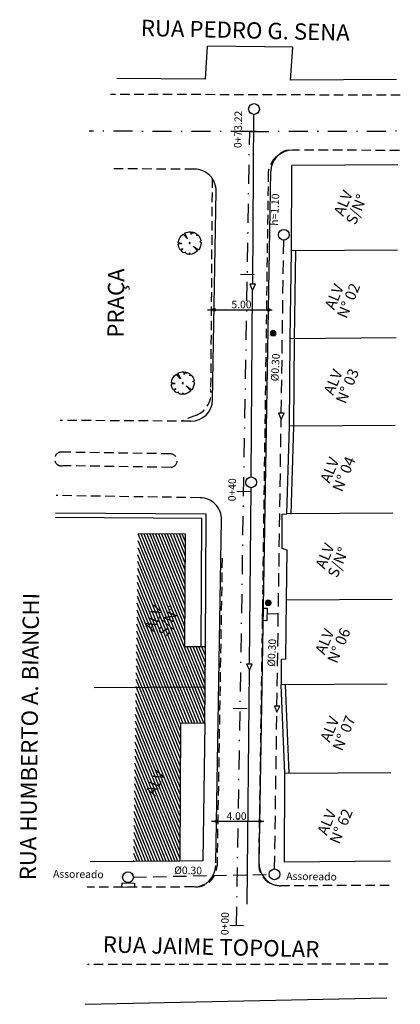
# Model space of a CAD drawing. Extents: x 180577 to 181026, y 1681684 to 1681884.
# Drawn here: x 180577 to 180613, y 1681793 to 1681884 of the extents above; entities that cross this region are included whole.
import ezdxf
from ezdxf.enums import TextEntityAlignment as Align

# ---------------------------------------------------------------- set-up
doc = ezdxf.new("R2010")
doc.units = 0
doc.header["$LTSCALE"] = 7
doc.header["$MEASUREMENT"] = 0
for name, pattern in [('DASHDOT2', [0.5, 0.25, -0.125, 0, -0.125]), ('DIVIDE', [1.25, 0.5, -0.25, 0, -0.25, 0, -0.25]), ('HIDDEN', [0.375, 0.25, -0.125]), ('HIDDEN2', [0.1875, 0.125, -0.0625])]:
    doc.linetypes.add(name, pattern=pattern)
doc.layers.get('0').update_dxf_attribs({"linetype": 'CONTINUOUS'})
for name, color, linetype in [('EIXO', 7, 'DASHDOT2'), ('ESPEC', 2, 'CONTINUOUS'), ('HACHURA', 13, 'CONTINUOUS'), ('LEVANTAMENTO', 5, 'CONTINUOUS'), ('MF-EXIST', 9, 'HIDDEN2'), ('MF-PROJ', 9, 'CONTINUOUS'), ('MFEXIST', 9, 'HIDDEN2'), ('POSTE', 7, 'CONTINUOUS'), ('PREDIAL', 10, 'CONTINUOUS'), ('REDE-CLOACAL2', 20, 'PERSIO_E'), ('REDE2', 4, 'HIDDEN'), ('REDEEXIST', 4, 'HIDDEN'), ('STALBL', 7, 'CONTINUOUS')]:
    doc.layers.add(name, color=color, linetype=linetype)
doc.linetypes.add('PERSIO_E', pattern='A,0.5,-0.2,["E",STANDARD,S=0.1,R=0,X=-0.1,Y=-0.05],-0.2', length=0.9)
doc.linetypes.add('TRACKS', pattern='A,0.15,[130,ltypeshp.shx,S=0.25,R=0,X=0,Y=0],0.15', length=0.3)
pattern_1 = [(112.182611006694, (181131.4776511844, 1680536.112593999), (-0.2314963037569377, -0.09438994303884084), [])]

# ---------------------------------------------------------------- blocks, each defined once
blk = doc.blocks.new('-ARV')
at = {"color": 3}
for p, q in [((0.1722620167216591, 0.9850511649632845), (0.09774850831188431, 0.3914721744983585)), ((0.09774850831188431, 0.3914721744983585), (0.3050215932553169, 0.9523454350441716)), ((-0.758084501144451, 0.06108076481601232), (-0.9999244521546937, 0.01229186655071501)), ((-0.9949121407356265, 0.1007463757025304), (-0.758084501144451, 0.06108076481601232)), ((-0.745705869087502, 0.440379500172261), (-0.9041300035202915, 0.427257459541956)), ((-0.7669988673810724, 0.6416484531559938), (-0.745705869087502, 0.440379500172261)), ((-0.4646255515178486, 0.7218635841807046), (-0.6275337022865526, 0.7785893991676627)), ((-0.5430994911456435, 0.8396683528146225), (-0.4646255515178486, 0.7218635841807046)), ((0.840998383098412, 0.5410376323583634), (0.7824149158770783, 0.416032621889717)), ((0.7824149158770783, 0.416032621889717), (0.9106385098094147, 0.4132039501907898)), ((-0.8506131395704357, -0.525792056604985), (-0.5623740598298377, -0.3671252962141385)), ((-0.5623740598298377, -0.3671252962141385), (-0.7937841262899972, -0.6081996060900468)), ((0.04887425415599456, -0.4160326218863653), (0, -0.9999999999986333)), ((0.1271188913285575, -0.9918874873010239), (0.04887425415599456, -0.4160326218863653)), ((0.6944131582047715, -0.7195765183161786), (0.5378302204064704, -0.5627545989080727)), ((0.5378302204064704, -0.5627545989080727), (0.6349096105558876, -0.7725864265065738)), ((0.8299406546404584, -0.5578516915577485), (0.6968316149314031, -0.5381941515167139)), ((0.6968316149314031, -0.5381941515167139), (0.755440737418779, -0.655216981042668)), ((0.9870265824067039, -0.1605569233078801), (0.867998216822754, -0.1712824244097138)), ((0.867998216822754, -0.1712824244097138), (0.9600513009120539, -0.2798240511746866))]:
    blk.add_line(p, q, dxfattribs=at)
for start, end in [(80.08063639284939, 122.894884948135), (32.75430294601736, 72.24053698719445), (179.2957101884533, 211.7215794322034), (154.706362876491, 174.2178482827578), (128.8683970512973, 140.0851493874474), (350.7607764906692, 24.40626149172502), (217.45943630427, 269.9999999999968), (277.3031355978476, 309.4132807734813), (313.9804719330337, 319.0638953459335), (326.0926422830585, 343.7502961829128)]:
    blk.add_arc((0, 0), 1, start, end, dxfattribs=at)
blk = doc.blocks.new('ARV')
at = {"layer": 'POSTE', "color": 3, "linetype": 'DIVIDE'}
blk.add_circle((0, 0), 0.03009838558731491, dxfattribs=at)
at = {"layer": 'POSTE', "color": 3, "linetype": 'DIVIDE', "xscale": 0.6659999999999999, "yscale": 0.6659999999999999, "zscale": 0.6659999999999999}
blk.add_blockref('-ARV', (0, 0), dxfattribs=at)
blk = doc.blocks.new('ARV1')
at = {"layer": 'MF-EXIST', "xscale": 1.606274968482921, "yscale": -1.534327887802419, "zscale": 1.606274968482921, "rotation": 327.8067353837611}
blk.add_blockref('ARV', (-0.05735901346952232, 0.01104230839882803), dxfattribs=at)
blk = doc.blocks.new('*X17')
at = {"color": 0, "linetype": 'CONTINUOUS'}
for p, q in [((524.8699878451578, 846.5371679643318), (524.4960449166058, 846.9111108928838)), ((524.4960456040706, 846.9108898200086), (524.8723200896485, 847.2871643055865)), ((524.8816342611124, 846.5373160627252), (524.4961930149991, 846.9227573088384)), ((524.4961951872978, 846.9228339175838), (524.8603759920733, 847.2870147223593)), ((524.4962637623015, 846.8993134638916), (524.8838964457655, 847.2869461473556)), ((524.8579667476105, 846.537394547531), (524.496271499805, 846.8990897953365)), ((524.8929386150592, 846.5378062231264), (524.4966831754003, 846.9340616627852)), ((524.496750489565, 846.935183734199), (524.848026175458, 847.2864594200921)), ((524.4968182006445, 846.8880733878867), (524.8951365217704, 847.2863917090126)), ((524.8455314830347, 846.5380352977588), (524.4969122500328, 846.8866545307608)), ((524.9039282126683, 846.5386111398651), (524.4974880921391, 846.9450512603944)), ((524.4976825204305, 846.8771431933249), (524.9060667163322, 847.2855273892266)), ((524.497758050047, 846.947985809029), (524.8352241006281, 847.2854518596101)), ((524.8326335046817, 846.539138761764), (524.4980157140379, 846.8737565524077)), ((524.9146261708943, 846.5397076959871), (524.498584648261, 846.9557492186203)), ((524.4988343269658, 846.866500485512), (524.9167094241451, 847.2843755826913)), ((524.4992759317151, 846.9612982050451), (524.821911704612, 847.283933977942)), ((524.8192120048236, 846.540765747274), (524.499642699548, 846.8603350525497)), ((524.9250522517881, 846.5410761294413), (524.4999530817153, 846.9661752995141)), ((524.5002544418776, 846.856126086076), (524.9270838235811, 847.2829554677795)), ((524.501378160697, 846.9751949483749), (524.8080149612822, 847.2818317489601)), ((524.9352234922369, 846.5426994033404), (524.5015763556144, 846.976346539963)), ((524.8051890832024, 846.5429941545474), (524.5018711068213, 846.8463121309285)), ((524.5019263061694, 846.8460034360197), (524.9372064736374, 847.2812836034877)), ((524.945154687576, 846.5445627223493), (524.5034396746232, 846.986277735302)), ((524.5038355203882, 846.8361181358906), (524.9470917737665, 847.2793743892689)), ((524.5041616601537, 846.9897729621797), (524.7934369474774, 847.2790482495034)), ((524.7904621306843, 846.5459265927174), (524.5048035449913, 846.8315851784104)), ((524.9548587684963, 846.5466531557771), (524.5055301080511, 846.9959818162223)), ((524.5059694852766, 846.826457586431), (524.956752323226, 847.2772404243805)), ((524.5077576469224, 847.0051634632963), (524.7780464463608, 847.2754522627347)), ((524.9643470986638, 846.5489593399575), (524.5078362922314, 847.0054701463898)), ((524.5083171173316, 846.817010704138), (524.966199205519, 847.2748927923255)), ((524.7748911656265, 846.5497030434274), (524.5085799957013, 846.8160142133526)), ((524.9736297124979, 846.5514712404714), (524.5103481927454, 847.0147527602239)), ((524.510868621063, 846.8077676935214), (524.9754422161357, 847.2723412885941)), ((524.512351613405, 847.0215519441268), (524.7616579655303, 847.2708582962521)), ((524.9827155071381, 846.5541799601791), (524.5130569124531, 847.0238385548641)), ((524.7582762973137, 846.5545233973921), (524.5134003496661, 846.7993993450398)), ((524.5136153047713, 846.7987198628819), (524.9844900467752, 847.2695946048858)), ((524.991612398894, 846.5570775827711), (524.515954535045, 847.03273544662)), ((524.5165494301488, 846.7898594739113), (524.9933504357458, 847.2666604795083)), ((524.5182214634224, 847.0392163084922), (524.7439936011649, 847.2649884462347)), ((525.0003274518294, 846.5601570441836), (524.5190339964576, 847.0414504995555)), ((524.7403138427466, 846.5606913376112), (524.5195682898851, 846.7814368904726)), ((524.5196640884734, 846.781179617888), (525.0020302917691, 847.2635458211837)), ((525.0088669842486, 846.5634120261124), (524.5222889783863, 847.0499900319746)), ((524.5229530979368, 846.7726741130034), (525.0105357966537, 847.2602568117203)), ((525.0172366574817, 846.5668368672272), (524.5257138195011, 847.0583597052077)), ((524.5258193323555, 847.0586086917732), (524.7246012178839, 847.2573905773016)), ((524.526410917931, 846.7643374186497), (525.0188724910074, 847.2567989917261)), ((524.7204994302102, 846.5687112357997), (524.5275881880737, 846.7616224779363)), ((525.0254415503593, 846.5704264886976), (524.5293034409716, 847.0665645980854)), ((524.5300325770731, 846.7561645634438), (525.0270453462133, 847.253177332584)), ((525.0334862220114, 846.5741763313935), (524.5330532836674, 847.0746092697375)), ((524.5338136124534, 846.7481510844761), (525.035058825181, 847.2493962972037)), ((524.5359805562183, 847.0805644299841), (524.702645479673, 847.2472293534388)), ((525.0413747650662, 846.5780823026867), (524.5369592549606, 847.0824978127922)), ((524.5377500181307, 846.7402929758056), (525.0429169338515, 847.2454598915264)), ((524.6978689993084, 846.5795471523535), (524.5384241046274, 846.7389920470345)), ((525.0491108508847, 846.5821407312162), (524.5410176834902, 847.0902338986108)), ((524.5418382013083, 846.7325866446351), (525.050623265022, 847.2413717083488)), ((525.0566977681427, 846.586348328306), (524.54522528058, 847.0978208158688)), ((524.5460749449365, 846.7250288739153), (525.0581810357418, 847.2371349647206)), ((525.0641384558087, 846.590702154988), (524.5495791072619, 847.1052615035347)), ((524.5504573757374, 846.7176167903683), (525.0655931192888, 847.2327525339197)), ((524.5506424896511, 847.1070208777647), (524.6761890318924, 847.232567420006)), ((525.0714355313651, 846.5951995937796), (524.5540765460536, 847.1125585790911)), ((524.6700255451041, 846.5955960922099), (524.5544730444839, 846.7111485928301)), ((524.5549829368382, 846.710347837121), (525.072862072536, 847.2282269728189)), ((525.0785913149624, 846.5998383245303), (524.5587152768043, 847.1197143626885)), ((524.5596493643517, 846.7032197502867), (525.0799901593704, 847.2235605453054)), ((525.0856078500642, 846.6046163037765), (524.5634932560505, 847.1267308977903)), ((524.5644546673688, 846.6962305389558), (525.0869793707013, 847.2187552422884)), ((525.092486921041, 846.6095317471478), (524.5684086994218, 847.133609968767)), ((524.5693971109207, 846.6893784681597), (525.0938314414974, 847.2138127987364)), ((525.0992300680861, 846.6145831144506), (524.5734600667246, 847.1403531158121)), ((524.5744752015556, 846.6826620444467), (525.1005478652104, 847.2087347081015)), ((524.5780717266523, 847.146244629114), (524.6369652805431, 847.2051381830048)), ((525.105838599757, 846.6197690971275), (524.5786460494014, 847.1469616474831)), ((524.579687675236, 846.676080003779), (525.1071299058781, 847.2035222344211)), ((525.1123136033904, 846.6250886078421), (524.5839655601161, 847.1534366511164)), ((524.5850334873188, 846.669631301514), (525.1135786081431, 847.1981764223383)), ((525.1186559535881, 846.6305407719923), (524.5894177242662, 847.1597790013142)), ((524.6221939537124, 846.6316331692536), (524.5905101215276, 846.6633170014385)), ((524.5905118044311, 846.6633151042784), (525.1198948053787, 847.192698105226)), ((525.1248663189348, 846.6361249209937), (524.5950018732676, 847.1659893666608)), ((524.5961219980875, 846.6571307835867), (525.1260791260704, 847.1870879115696)), ((525.1309451670662, 846.6418405872101), (524.6007175394841, 847.1720682147923)), ((524.6018636399351, 846.6510779110863), (525.1321319985708, 847.181346269722)), ((525.1368927681813, 846.6476875004432), (524.6065644527172, 847.1780158159073)), ((524.6077364985423, 846.6451562553456), (525.1380536543115, 847.1754734111148)), ((525.1427091970581, 846.6536655859143), (524.6125425381882, 847.1838322447842)), ((524.6137405376729, 846.6393657801283), (525.1438441295288, 847.1694693719842)), ((525.1483943336111, 846.6597749637093), (524.6186519159833, 847.1895173813372)), ((524.6198759160163, 846.6337066441237), (525.1495032655334, 847.1633339936408)), ((525.1539478619962, 846.6660159496721), (524.624892901946, 847.1950709097223)), ((524.6261429883693, 846.6281792021288), (525.1550307075283, 847.1570669212878)), ((525.1593692682519, 846.6723890577643), (524.6312660100383, 847.200492315978)), ((524.6325423082905, 846.6227840077019), (525.1604259019553, 847.1506676013666)), ((525.1646578364315, 846.6788950039327), (524.6377719562066, 847.2057808841575)), ((524.6390746322717, 846.617521817335), (525.1656880923221, 847.1441352773854)), ((525.1698126431612, 846.6855347115509), (524.6444116638248, 847.2109356908873)), ((524.6457409255036, 846.612393596219), (525.1708163134381, 847.1374689841535)), ((525.1748325505237, 846.6923093185364), (524.6511862708104, 847.2159555982497)), ((524.6525423693365, 846.6074005257041), (525.175809383953, 847.1306675403206)), ((525.1797161971388, 846.6992201862694), (524.6580971385433, 847.2208392448648)), ((524.6594803705755, 846.602544012595), (525.1806658970621, 847.1237295390816)), ((525.1844619872743, 846.7062689104818), (524.6651458627557, 847.2255850350003)), ((524.6665565727817, 846.5978257004533), (525.1853842092038, 847.1166533368754)), ((525.1890680777767, 846.7134573343274), (524.6723342866013, 847.2301911255028)), ((524.6737728698032, 846.5932474831268), (525.1899624265303, 847.1094370398539)), ((525.1935323625625, 846.7207875638895), (524.6796645161635, 847.2346554102885)), ((524.6811314218007, 846.5888115207764), (525.1943983888807, 847.1020784878564)), ((525.1978524543512, 846.7282619864487), (524.6871389387227, 847.2389755020772)), ((524.6886346741044, 846.5845202587321), (525.198689650925, 847.0945752355527)), ((525.2020256632492, 846.7358832918986), (524.6947602441726, 847.2431487109752)), ((524.6962853793065, 846.5803764495863), (525.2028334600708, 847.0869245303506)), ((525.2060489717052, 846.7436544977907), (524.7025314500646, 847.2471720194312)), ((524.7040866230898, 846.5763831790215), (525.2068267306356, 847.0791232865673)), ((525.209919005249, 846.7515789785947), (524.7104559308686, 847.2510420529751)), ((524.7120418544021, 846.5725438959859), (525.2106660136712, 847.071168055255)), ((525.2136319982953, 846.7596604998965), (524.7185374521705, 847.2547550460214)), ((524.7201549207302, 846.5688624479661), (525.214347461691, 847.0630549889269)), ((525.2171837541166, 846.7679032584232), (524.7267802106971, 847.2583068018427)), ((524.7284301094018, 846.5653431222896), (525.2178667873675, 847.0547798002553)), ((525.2205695978859, 846.776311929002), (524.7351888812759, 847.2616926456119)), ((524.7368721960671, 846.5619906946071), (525.22121921505, 847.04633771359)), ((525.2237843214074, 846.7848917198284), (524.7437686721023, 847.2649073691334)), ((524.7454865018051, 846.558810485997), (525.2243994236601, 847.037723407852)), ((525.2268221178074, 846.7936484377763), (524.7525253900502, 847.2679451655334)), ((524.7542789606605, 846.5558084305045), (525.2274014791526, 847.0289309489966)), ((525.229676503994, 846.8025885659376), (524.7614655182116, 847.2707995517201)), ((524.7632561999127, 846.5529911554088), (525.2302187542483, 847.0199537097444)), ((525.2323402280922, 846.8117193561874), (524.7705963084613, 847.2734632758182)), ((524.7724256360082, 846.5503660771562), (525.2328438325009, 847.0107842736489)), ((525.2348051582587, 846.8210489403688), (524.7799258926427, 847.2759282059848)), ((524.7817955899432, 846.5479415167433), (525.2352683929138, 847.001414319714)), ((525.2370621481965, 846.8305864647791), (524.7894634170531, 847.2781851959226)), ((524.7913754270319, 846.545726839484), (525.2374830701731, 846.9918344826252)), ((525.2391008732163, 846.8403422541072), (524.7992192063812, 847.2802239209424)), ((524.8011757275627, 846.543732625667), (525.2394772839901, 846.9820341820944)), ((525.2409096286585, 846.8503280130129), (524.8092049652869, 847.2820326763846)), ((524.8112084970232, 846.5419708807794), (525.2412390288777, 846.9720014126339)), ((525.2424750796274, 846.8605570763921), (524.819434028666, 847.2835981273535)), ((524.8214874276292, 846.5404552970375), (525.2427546126196, 846.9617224820279)), ((525.2437819469237, 846.8710447234437), (524.8299216757176, 847.2849049946498)), ((524.8320282272747, 846.539201582335), (525.2440083273221, 846.9511816823824)), ((525.2448126081484, 846.8818085765669), (524.8406855288408, 847.2859356558745)), ((524.8428490383926, 846.538227879105), (525.2449820305521, 846.9403608712645)), ((525.2455465842002, 846.8928691148632), (524.8517460671371, 847.2866696319262)), ((524.8539709786992, 846.5375553050635), (525.2456546045936, 846.9292389309579)), ((525.2459598681419, 846.9042503452694), (524.8631272975433, 847.2870829158679)), ((524.8654188502147, 846.5372086622311), (525.246001247426, 846.9177910594424)), ((525.2460240328478, 846.9159806949115), (524.8748576471854, 847.2871470805738)), ((524.8772220854622, 846.5372173831306), (525.2459925265265, 846.9059878241949)), ((525.2457050210108, 846.9280942210964), (524.8869711733704, 847.2868280687369)), ((524.889416035884, 846.5376168192045), (525.2455930904526, 846.8937938737731)), ((525.2449614669697, 846.9406322894855), (524.8995092417595, 847.2860845146957)), ((524.9020437675244, 846.538450036497), (525.2447598731601, 846.8811661421327)), ((525.2437423072278, 846.9536459635754), (524.9125229158493, 847.2848653549538)), ((524.9151586324808, 846.5397703871055), (525.2434395225516, 846.8680512771763)), ((525.2419832711847, 846.9671995139664), (524.9260764662404, 847.2831063189108)), ((524.9288280711489, 846.5416453114254), (525.2415645982317, 846.8543818385082)), ((525.2396015328986, 846.9813757666004), (524.9402527188744, 847.2807245806247)), ((524.9431394546962, 846.5441621806249), (525.2390477290322, 846.8400704549609)), ((525.2364871840847, 846.9962846297623), (524.9551615820362, 847.2776102318107)), ((524.9582094948045, 846.547437706385), (525.2357722032721, 846.8250004148526)), ((525.2324888524291, 847.0120774757658), (524.9709544280397, 847.2736119001552)), ((524.9742003190044, 846.551634016237), (525.2315758934201, 846.8090095906527)), ((525.2273876274426, 847.0289732151005), (524.9878501673744, 847.2685106751686)), ((524.9913491101014, 846.5569882929861), (525.226221616671, 846.7918607995557)), ((525.2208449872346, 847.0473103696563), (525.0061873219303, 847.2619680349607)), ((525.0100286893853, 846.563873357922), (525.2193365517351, 846.7731812202718)), ((525.2122834965987, 847.0676663746402), (525.0265433269142, 847.2534065443248)), ((525.0308911841838, 846.5729413383726), (525.2102685712845, 846.7523187254733)), ((525.200548104522, 847.0911962810649), (525.0500732333388, 847.241671152248)), ((525.0553004329133, 846.5855560727542), (525.1976538369029, 846.7279094767438)), ((525.1824615648615, 847.1210773350733), (525.0799542873473, 847.2235846125875)), ((525.0874452392015, 846.6059063646944), (525.1773035449627, 846.6957646704556))]:
    blk.add_line(p, q, dxfattribs=at)
blk = doc.blocks.new('NPOSTE')
at = {"layer": 'POSTE', "color": 1, "linetype": 'CONTINUOUS'}
blk.add_blockref('*X17', (-524.8710434309655, -846.9121664786916), dxfattribs=at)
blk = doc.blocks.new('PO')
at = {"layer": 'POSTE', "color": 3, "linetype": 'CONTINUOUS', "xscale": 0.6659999999999999, "yscale": 0.6659999999999999, "zscale": 0.6659999999999999}
blk.add_blockref('NPOSTE', (-0.2415849484855244, 0.3556413926526147), dxfattribs=at)

msp = doc.modelspace()

# ---------------------------------------------------------------- hatches: boundary and pattern name
at = {"layer": 'PREDIAL'}
h = msp.add_hatch(dxfattribs=at)
h.set_pattern_fill('ANSI31', scale=2, angle=67.18261100669399, style=0)
h.set_pattern_definition(pattern_1)
edge = h.paths.add_edge_path()
edge.add_line((180592.6651379155, 1681825.896874167), (180592.7432259747, 1681836.274438985))
edge.add_line((180592.7432259748, 1681836.274438985), (180588.3847475168, 1681836.284169521))
edge.add_line((180588.3847475168, 1681836.284169521), (180588.1819485112, 1681822.121793925))
edge.add_line((180594.5604392764, 1681822.165086677), (180588.1819485112, 1681822.121793925))
edge.add_line((180594.5604392764, 1681822.165086677), (180594.5831603316, 1681825.872658082))
edge.add_line((180594.5831603316, 1681825.872658082), (180592.6651379155, 1681825.896874167))
h.paths.add_polyline_path([(180589.9466625501, 1681826.913986787), (180591.3039462738, 1681830.140096037), (180589.9213280238, 1681830.721789062), (180588.5640443001, 1681827.495679812)], flags=24)
h.paths.add_polyline_path([(180591.2153237265, 1681826.439053447), (180592.7018725667, 1681829.972411197), (180591.3192543167, 1681830.554104221), (180589.8327054764, 1681827.020746471)], flags=24)
h = msp.add_hatch(dxfattribs=at)
h.set_pattern_fill('ANSI31', scale=2, angle=67.18261100669399, style=0)
h.set_pattern_definition(pattern_1)
edge = h.paths.add_edge_path()
edge.add_line((180592.2852832241, 1681818.824583834), (180592.2045302506, 1681806.129125147))
edge.add_line((180594.512853265, 1681818.840460615), (180592.2852832241, 1681818.824583834))
edge.add_line((180594.512853265, 1681818.840460615), (180594.5604392764, 1681822.165086677))
edge.add_line((180594.5604392764, 1681822.165086677), (180588.1819485112, 1681822.121793925))
edge.add_line((180588.1819485112, 1681822.121793925), (180587.961714776, 1681806.100327871))
edge.add_line((180592.2045302506, 1681806.129125147), (180587.961714776, 1681806.100327871))
h.paths.add_polyline_path([(180590.0830901628, 1681811.740897499), (180591.4403738865, 1681814.967006749), (180590.0577556365, 1681815.548699773), (180588.7004719128, 1681812.322590523)], flags=24)

# ---------------------------------------------------------------- linework, layer by layer
for p, q in [((180599.2877200846, 1681873.382530521, -2.793), (180598.0155319835, 1681873.403609667, -2.793)), ((180599.0768562049, 1681860.169667921, -2.793), (180597.8046681038, 1681860.190747068, -2.793)), ((180598.7455175674, 1681840.172412742, -2.793), (180597.4733294662, 1681840.193491889, -2.793)), ((180598.4141789298, 1681820.175157563, -2.793), (180597.1419908286, 1681820.196236709, -2.793)), ((180598.0828402922, 1681800.177902383, -2.793), (180596.8106521911, 1681800.19898153, -2.793))]:
    msp.add_line(p, q)
at = {"layer": 'EIXO'}
for p, q in [((180598.6516260341, 1681873.393070094, -0.6480000000000179), (180583.8625171934, 1681873.40257216, -2.793)), ((180598.7197573863, 1681873.395441803, -2.793), (180596.6436997114, 1681873.417872595, -2.793)), ((180598.6516260341, 1681873.393070094, -0.6480000000000179), (180612.5079527341, 1681873.432755007, -2.793))]:
    msp.add_line(p, q, dxfattribs=at)
at = {"layer": 'EIXO', "color": 4}
msp.add_line((180600.2479672258, 1681828.921711171, -1.153445227145287), (180601.2896862178, 1681828.95180466, -1.153445227145287), dxfattribs=at)
at = {"layer": 'EIXO'}
msp.add_lwpolyline([(180597.438545437, 1681800.180110594), (180598.6516260341, 1681873.393070094)], dxfattribs=at)
at = {"layer": 'ESPEC', "color": 4}
for p, q in [((180599.8443070788, 1681828.295376135, -2.793000000000003), (180599.8564122309, 1681829.452670228, -2.793000000000003)), ((180599.8564122309, 1681829.452670228, -2.793000000000003), (180600.2534775489, 1681829.448516974, -2.793000000000003)), ((180600.2534775489, 1681829.448516974, -2.793000000000003), (180600.2413723968, 1681828.291222881, -2.793000000000003)), ((180600.2413723968, 1681828.291222881, -2.793000000000003), (180599.8443070788, 1681828.295376135, -2.793000000000003)), ((180586.8811536478, 1681803.740334088, -2.793000000000003), (180586.8913454298, 1681804.137290312, -2.793000000000003)), ((180588.0381297731, 1681803.710628927, -2.793000000000003), (180586.8811536478, 1681803.740334088, -2.793000000000003)), ((180586.8913454298, 1681804.137290312, -2.793000000000003), (180588.0483215552, 1681804.107585151, -2.793000000000003)), ((180588.0483215552, 1681804.107585151, -2.793000000000003), (180588.0381297731, 1681803.710628927, -2.793000000000003))]:
    msp.add_line(p, q, dxfattribs=at)
at = {"layer": 'HACHURA', "color": 4}
for p, q in [((180601.3185399506, 1681847.420823619, -2.793000000000003), (180601.5515522754, 1681846.850377816, -2.793000000000003)), ((180601.8289028384, 1681847.413491169, -2.793000000000003), (180601.3185399506, 1681847.420823619, -2.793000000000003)), ((180601.5515522754, 1681846.850377816, -2.793000000000003), (180601.8289028384, 1681847.413491169, -2.793000000000003)), ((180601.441864835, 1681820.411540228, -2.793000000000003), (180600.9315019473, 1681820.418872678, -2.793000000000003)), ((180600.9315019473, 1681820.418872678, -2.793000000000003), (180601.1645142721, 1681819.848426875, -2.793000000000003)), ((180601.1645142721, 1681819.848426875, -2.793000000000003), (180601.441864835, 1681820.411540228, -2.793000000000003))]:
    msp.add_line(p, q, dxfattribs=at)
at = {"layer": 'LEVANTAMENTO'}
for p, q in [((180594.7735452614, 1681856.942869315, -2.793), (180600.7239981863, 1681856.942869315, -2.793)), ((180595.1321782805, 1681809.809603883, -2.793), (180599.9430374088, 1681809.809603883, -2.793))]:
    msp.add_line(p, q, dxfattribs=at)
for centre in [(180595.3786474914, 1681856.942869315, -2.793), (180600.3793337908, 1681856.942869315, -2.793), (180595.5978239738, 1681809.809603883, -2.793), (180599.5983730133, 1681809.809603883, -2.793)]:
    msp.add_circle(centre, 0.1134987968930545, dxfattribs=at)
at = {"layer": 'MF-PROJ'}
for p, q in [((180599.5335263265, 1681805.895916807, -2.793), (180600.5907725771, 1681869.703818044, -2.793)), ((180595.2412038921, 1681848.647746389, -2.793), (180595.5599026457, 1681867.882147631, -2.793)), ((180595.5340752906, 1681805.962184535, -2.793), (180596.0581324599, 1681837.590566363, -2.793))]:
    msp.add_line(p, q, dxfattribs=at)
for centre, start, end in [((180602.5904980951, 1681869.670684181, -2.793), 89.81981408826992, 179.0507412977677), ((180593.5601771278, 1681867.915281495, -2.793), 359.0507412977673, 89.81981408827376), ((180593.2414783741, 1681848.680880253, -2.793), 269.6495317001621, 359.0507412977671), ((180594.058406942, 1681837.623700227, -2.793), 359.0507412977677, 89.11623446395083), ((180593.5302354994, 1681805.747009982, -2.793), 270.0860436742898, 359.0507412977676), ((180601.5332518444, 1681805.862782944, -2.793), 179.0507412977675, 270.086043674291)]:
    msp.add_arc(centre, 2, start, end, dxfattribs=at)
at = {"layer": 'MFEXIST'}
for p, q in [((180612.5257078287, 1681876.724212262, -0.5709831646862269), (180585.8396160567, 1681876.808135959, -0.649898171663911)), ((180612.4392013721, 1681871.639721398, -2.793), (180602.5967877596, 1681871.670674291, -2.793)), ((180593.5664667923, 1681869.915271605, -2.793), (180585.8499309485, 1681869.939538936, -2.793)), ((180595.1951943492, 1681869.067114246, -2.793), (180595.0548860261, 1681849.678707139, -2.793)), ((180600.3642445194, 1681869.632214334, -0.6349999999999998), (180599.8088511287, 1681828.42276875, -0.7049999999999996)), ((180593.2292447989, 1681846.680917669, -2.793), (180581.1825613948, 1681846.754606051, -2.793)), ((180593.7455790092, 1681847.244567968, -0.6759999999999997), (180592.3719380832, 1681846.68616173, -0.6119999999999997)), ((180591.3728720281, 1681843.674303435, -0.6249999999999996), (180581.419626807, 1681843.827840621, -0.6959999999999997)), ((180591.4078655996, 1681842.425075374, -0.5819999999999999), (180581.4546203785, 1681842.57861256, -0.653)), ((180594.0892549556, 1681839.623462313, -2.793), (180580.8337802635, 1681839.827939169, -2.793)), ((180596.1144853687, 1681834.044122867, -0.6480000000000179), (180595.6449959725, 1681805.709065627, -1.171788153231063)), ((180599.8088511287, 1681828.42276875, -0.7049999999999845), (180599.4797679944, 1681805.896772046, -1.153445227145284)), ((180593.5332389892, 1681803.747012238, -2.793), (180583.6947278617, 1681803.732237287, -2.793)), ((180611.5034611188, 1681803.877753416, -2.793), (180601.5362553341, 1681803.862785199, -2.793)), ((180611.4157888296, 1681796.628334446, 0.7191131097582404), (180583.7054586168, 1681796.586720553, -3.132474544081766))]:
    msp.add_line(p, q, dxfattribs=at)
for centre, radius, start, end in [((180602.7645966299, 1681869.318989719, -0.6349999999999998), 2.420702359776184, 103.58820745126, 172.5654186134628), ((180592.9230405093, 1681849.256209156, -2.793), 2.173308503974187, 292.2391262427931, 11.20985842950265), ((180581.313542444, 1681843.199764816, -0.653), 0.6369718276443705, 80.41301160729863, 282.7961058342021), ((180591.3387597789, 1681843.048243724, -0.5819999999999999), 0.6269883631199199, 276.3279208366728, 86.88119660483434)]:
    msp.add_arc(centre, radius, start, end, dxfattribs=at)
at = {"layer": 'MFEXIST', "extrusion": (-0.1376298481291786, -0.01602678853699862, 0.9903540614109327)}
msp.add_arc((-1649628.857327193, 370303.8641557322, -51810.45613825523), 2, 353.5066480043783, 82.33558490508288, dxfattribs=at)
at = {"layer": 'MFEXIST', "extrusion": (-0.1376235135707652, -0.01770450235953452, 0.9903263699955883)}
msp.add_arc((-1645016.327862771, 389902.9735429785, -54633.30937601782), 2, 261.7536992456394, 352.8247573408152, dxfattribs=at)
at = {"layer": 'MFEXIST', "extrusion": (-0.1376234792692321, -0.01770476899574196, 0.9903263699955883)}
msp.add_arc((-1645015.565051377, 389906.3955513393, -54631.8559451352), 2, 261.7536992456394, 352.8247573408152, dxfattribs=at)
at = {"layer": 'PREDIAL'}
for p, q in [((180594.5771687825, 1681878.213000526, -0.5729999999999995), (180594.7689045515, 1681881.248703722, -0.4379999999999997)), ((180602.6117986965, 1681881.146465222, -0.3599999999999999), (180594.7689045515, 1681881.248703722, -0.4379999999999997)), ((180602.4200629274, 1681878.110762026, -0.4949999999999997), (180602.6117986965, 1681881.146465222, -0.3599999999999999)), ((180594.5771687825, 1681878.213000526, -0.5729999999999995), (180586.410345655, 1681878.258301566, -0.6079999999999997)), ((180612.1756278777, 1681878.176976005, 1.639000000000002), (180602.4200629274, 1681878.110762026, -0.4949999999999974)), ((180602.499247723, 1681862.384395589, -0.5559999999999996), (180602.5391341362, 1681870.247989427, -0.6059999999999999)), ((180612.2946990864, 1681870.314203406, 1.528000000000003), (180602.5391341362, 1681870.247989427, -0.6059999999999977)), ((180602.3853144367, 1681854.28420177, -0.6069999999999998), (180602.499247723, 1681862.384395589, -0.5559999999999996)), ((180612.2548126732, 1681862.450609568, 1.578000000000001), (180602.499247723, 1681862.384395589, -0.5559999999999996)), ((180602.7852748749, 1681854.278576126, -0.6069999999999998), (180602.8992081612, 1681862.378769944, -0.5559999999999996)), ((180602.3072838076, 1681846.209261253, -0.5749999999999997), (180602.3853144367, 1681854.28420177, -0.6069999999999998)), ((180612.1408793869, 1681854.350415749, 1.527000000000001), (180602.3853144367, 1681854.28420177, -0.6069999999999998)), ((180602.707265133, 1681846.20539611, -0.5749999999999997), (180602.7852957621, 1681854.280336628, -0.6069999999999998)), ((180602.0799204894, 1681838.129558599, -0.6299999999999994), (180602.3072838076, 1681846.209261253, -0.5749999999999997)), ((180612.0628487579, 1681846.275475232, 1.559000000000001), (180602.3072838076, 1681846.209261253, -0.5749999999999997)), ((180602.4797622108, 1681838.118307029, -0.6299999999999994), (180602.707125529, 1681846.198009683, -0.5749999999999997)), ((180594.6582441399, 1681838.124667417, -0.6589999999999998), (180580.7721917247, 1681838.212415534, -2.933626286337814)), ((180611.8354854396, 1681838.195772578, 1.504000000000001), (180602.0799204894, 1681838.129558599, -0.6299999999999994)), ((180594.2558008506, 1681837.727202532, -0.7245088059432256), (180580.7696641132, 1681837.81242352, -2.933626286337814)), ((180594.1831678426, 1681825.875109351, -2.793), (180594.2558008506, 1681837.727202532, -0.7286556007128597)), ((180594.5831365942, 1681825.872658228, -2.793), (180594.6582441399, 1681838.124667417, -0.6589999999999998)), ((180594.5831603316, 1681825.872658082, -2.793), (180594.6582441399, 1681838.124667417, -0.6589999999999998)), ((180601.6332839723, 1681834.942348642, -0.6519999999999997), (180601.6487317023, 1681838.126860464, -0.6549999999999998)), ((180601.6487317023, 1681838.126860464, -0.6549999999999998), (180602.0799204894, 1681838.129558599, -0.6299999999999994)), ((180592.7432259748, 1681836.274438985, -2.793), (180588.3847475168, 1681836.284169521, -2.793)), ((180592.6651379155, 1681825.896874167, -2.793), (180592.7432259748, 1681836.274438985, -2.793)), ((180602.1142659595, 1681834.789028037, -0.6449999999999996), (180601.6332839723, 1681834.942348642, -0.6519999999999997)), ((180611.7901095045, 1681830.24151251, 1.473), (180602.0345445542, 1681830.175298531, -0.661)), ((180594.5831603316, 1681825.872658082, -2.793), (180592.6651379155, 1681825.896874167, -2.793)), ((180594.5604392764, 1681822.165086677, -0.6389999999999998), (180594.5831603316, 1681825.872658082, -0.6436462015081812)), ((180601.5533091615, 1681824.728155961, -0.7189999999999999), (180601.5514431857, 1681822.381763835, -0.7629999999999999)), ((180601.9692453013, 1681824.737922104, -0.6919999999999997), (180601.5533091615, 1681824.728155961, -0.7189999999999999)), ((180601.9692453013, 1681824.737922104, -0.6919999999999997), (180601.5533091615, 1681824.728155961, -0.7189999999999999)), ((180594.5604392764, 1681822.165086677, -0.6389999999999998), (180584.3297100778, 1681822.095647614, -2.876940726249818)), ((180594.512853265, 1681818.840460615, -0.7087233357808573), (180594.5604392764, 1681822.165086677, -0.6389999999999998)), ((180611.3070081359, 1681822.447977814, 1.371), (180601.5514431857, 1681822.381763835, -0.7629999999999995)), ((180601.8848389969, 1681814.20891206, -0.722), (180601.5514431857, 1681822.381763835, -0.7629999999999999)), ((180602.2845065966, 1681814.225215734, -0.722), (180601.9511107854, 1681822.398067508, -0.7629999999999999)), ((180592.2852832241, 1681818.824583834, -2.793), (180592.2045302506, 1681806.129125147, -2.793)), ((180594.512853265, 1681818.840460615, -2.793), (180592.2852832241, 1681818.824583834, -2.793)), ((180611.6404039472, 1681814.27512604, 1.412), (180601.8848389969, 1681814.20891206, -0.722)), ((180592.2045302506, 1681806.129125147, -1.440185020457397), (180583.9480957554, 1681806.073086221, -3.246254817816261)), ((180594.331120073, 1681806.143558957, -0.9749999999999996), (180592.2045302506, 1681806.129125147, -2.793)), ((180583.5001644624, 1681792.932414856, -0.7846545114557268), (180611.2946504752, 1681793.52558955, -0.7746821059438664))]:
    msp.add_line(p, q, dxfattribs=at)
at = {"layer": 'PREDIAL', "linetype": 'TRACKS', "ltscale": 0.3}
for p, q in [((180602.4992324878, 1681862.384395666, -0.5560000000000027), (180602.5391341362, 1681870.247989427, -0.606000000000003)), ((180612.2946992147, 1681870.314184505, 1.528), (180602.5391341362, 1681870.247989427, -0.6060000000000008)), ((180602.0345445542, 1681830.175298531, -0.661), (180602.1142659595, 1681834.789028037, -0.6449999999999996)), ((180601.9692453013, 1681824.737922104, -0.6919999999999997), (180602.0345445542, 1681830.175298531, -0.661)), ((180594.512853265, 1681818.840460615, -0.7087233357808573), (180594.331120073, 1681806.143558957, -0.9749999999999996)), ((180601.8624128307, 1681806.045917788, -1.013), (180601.8848389969, 1681814.20891206, -0.722)), ((180611.6179777809, 1681806.112131768, 1.121), (180601.8624128307, 1681806.045917788, -1.012999999999999))]:
    msp.add_line(p, q, dxfattribs=at)
at = {"layer": 'REDE-CLOACAL2', "color": 3}
for p, q in [((180598.9279306411, 1681859.308367013, -2.793000000000003), (180599.0461887951, 1681874.962397245, -2.793000000000003)), ((180599.1864994439, 1681859.311358203, -2.793000000000003), (180598.6761180354, 1681859.305453981, -2.793000000000003)), ((180598.6761180354, 1681859.305453981, -2.793000000000003), (180598.9238442214, 1681858.741242235, -2.793000000000003)), ((180598.9238442214, 1681858.741242235, -2.793000000000003), (180599.1864994439, 1681859.311358203, -2.793000000000003)), ((180598.7936913805, 1681841.538890883, -2.793000000000003), (180598.9236496526, 1681858.741685378, -2.793000000000003)), ((180598.6289168156, 1681824.288381402, -2.793000000000003), (180598.7852109819, 1681840.550800328, -2.793000000000003)), ((180598.8833744932, 1681824.291325034, -2.793000000000003), (180598.3729930847, 1681824.285420811, -2.793000000000003)), ((180598.3729930847, 1681824.285420811, -2.793000000000003), (180598.6207192707, 1681823.721209066, -2.793000000000003)), ((180598.4163163253, 1681802.16728552, -2.793000000000003), (180598.6235243771, 1681823.727297793, -2.793000000000003)), ((180598.6207192707, 1681823.721209066, -2.793000000000003), (180598.8833744932, 1681824.291325034, -2.793000000000003))]:
    msp.add_line(p, q, dxfattribs=at)
at = {"layer": 'REDE-CLOACAL2', "color": 3, "linetype": 'CONTINUOUS'}
for centre in [(180599.0499210862, 1681875.456446882, -2.793000000000003), (180598.7899590894, 1681841.044841246, -2.793000000000003)]:
    msp.add_circle(centre, 0.4940637345111106, dxfattribs=at)
at = {"layer": 'REDE2', "color": 4, "ltscale": 0.7}
for p, q in [((180601.5594860227, 1681847.417361916, -2.793000000000003), (180601.7925796547, 1681863.370686311, -2.793000000000003)), ((180601.16496275, 1681820.415518516, -2.793000000000003), (180601.5512139342, 1681846.851206122, -2.793000000000003)), ((180600.9456860046, 1681805.407845327, -2.793000000000003), (180601.1569476436, 1681819.866951009, -2.793000000000003)), ((180587.9341908939, 1681804.657347687, -2.793000000000003), (180600.4445003563, 1681804.904091672, -2.793000000000003))]:
    msp.add_line(p, q, dxfattribs=at)
at = {"layer": 'REDEEXIST', "color": 4, "linetype": 'BYBLOCK'}
for centre in [(180601.7997976374, 1681863.864697317, -2.793000000000003), (180587.4402232284, 1681804.647605038, -2.793000000000003), (180600.9384680218, 1681804.913834321, -2.793000000000003)]:
    msp.add_circle(centre, 0.4940637345111106, dxfattribs=at)

# ---------------------------------------------------------------- block references
at = {"layer": 'EIXO', "rotation": 89.1629123325874}
for p in [(180601.1713767915, 1681855.020848634, -1.153445227145287), (180600.7306364034, 1681830.167474833, -1.153445227145287)]:
    msp.add_blockref('PO', p, dxfattribs=at)
at = {"layer": 'PREDIAL', "rotation": 67.18261100669399}
for p in [(180593.1555123825, 1681863.14598055, -2.793), (180592.5210604076, 1681850.242420464, -2.793)]:
    msp.add_blockref('ARV1', p, dxfattribs=at)

# ---------------------------------------------------------------- texts
at = {"layer": 'PREDIAL', "color": 3}
for s, height, rotation, p in [('RUA PEDRO G. SENA', 1.5, 358.6558815750595, (180588.6112749183, 1681882.19552215, -2.793)), ('h=1.10', 0.7, 87.22996647069654, (180601.2459816895, 1681864.684558712, -2.793)), ('ALV', 1, 67.18261100669399, (180607.2692360442, 1681865.509369031, -2.793)), ('S/N%%D', 1, 67.18261100669399, (180608.3982861779, 1681864.7025961, -2.793)), ('PRAÇA', 1.5, 89.34706221831937, (180587.0408043685, 1681854.375250062, -2.793)), ('ALV', 1, 67.18261100669399, (180606.4424835623, 1681856.876743217, -2.793)), ('02', 1, 67.18261100669399, (180608.2695885135, 1681857.729167301, -2.793)), ('N%%D', 1, 67.18261100669399, (180607.5715336961, 1681856.069970286, -2.793)), ('%%c0.30', 0.7, 87.22996647069654, (180601.3009014353, 1681850.341770824, -2.793)), ('ALV', 1, 67.18261100669399, (180606.339119692, 1681849.013557733, -2.793)), ('03', 1, 67.18261100669399, (180608.1662246432, 1681849.865981817, -2.793)), ('N%%D', 1, 67.18261100669399, (180607.4681698258, 1681848.206784801, -2.793)), ('ALV', 1, 67.18261100669399, (180606.0179654417, 1681840.898692341, -2.793)), ('04', 1, 67.18261100669399, (180607.8450703929, 1681841.751116425, -2.793)), ('N%%D', 1, 67.18261100669399, (180607.1470155755, 1681840.09191941, -2.793)), ('ALV', 1, 67.18261100669399, (180605.5820235142, 1681832.980640104, -2.793)), ('S/N%%D', 1, 67.18261100669399, (180606.711073648, 1681832.173867172, -2.793)), ('RUA HUMBERTO A. BIANCHI', 1.5, 89.34706221831937, (180578.9640402904, 1681804.358390403, -2.793)), ('ALV', 1, 67.18261100669399, (180589.8131750125, 1681827.241372, -2.793)), ('S/N%%D', 1, 67.18261100669399, (180591.0818361889, 1681826.766438659, -2.793)), ('ALV', 1, 67.18261100669399, (180605.5549566701, 1681825.090070082, -2.793)), ('06', 1, 67.18261100669399, (180607.3820616212, 1681825.942494166, -2.793)), ('%%c0.30', 0.7, 87.22996647069654, (180600.9734889468, 1681824.037429221, -2.793)), ('N%%D', 1, 67.18261100669399, (180606.6840068038, 1681824.283297151, -2.793)), ('ALV', 1, 67.18261100669399, (180606.0244516087, 1681817.016738916, -2.793)), ('07', 1, 67.18261100669399, (180607.8515565598, 1681817.869163, -2.793)), ('N%%D', 1, 67.18261100669399, (180607.1535017425, 1681816.209965984, -2.793)), ('ALV', 1, 67.18261100669399, (180589.9496026252, 1681812.068282711, -2.793)), ('ALV', 1, 67.18261100669399, (180605.7532011489, 1681808.437323177, -2.793)), ('62', 1, 67.18261100669399, (180607.5803061, 1681809.289747261, -2.793)), ('N%%D', 1, 67.18261100669399, (180606.8822512827, 1681807.630550245, -2.793)), ('%%c0.30', 0.7, 359.2539693865857, (180591.6924722059, 1681804.943500286, -2.793)), ('Assoreado', 0.7, 359.2539693865857, (180580.5375226928, 1681804.610951914, -2.793)), ('Assoreado', 0.7, 359.2539693865857, (180602.0149645495, 1681804.403109435, -2.793)), ('RUA JAIME TOPOLAR', 1.5, 358.6558815750595, (180585.1037894424, 1681797.71931839, -2.793))]:
    msp.add_text(s, height=height, rotation=rotation, dxfattribs=at).set_placement(p)
for s, p in [('5.00', (180596.9677935705, 1681857.087956574, -2.793)), ('4.00', (180596.5119719257, 1681809.931483174, -2.793))]:
    msp.add_text(s, height=0.7, dxfattribs=at).set_placement(p)
at = {"layer": 'STALBL'}
for s, p in [('0+73.22', (180597.9318419115, 1681873.573080109)), ('0+40', (180597.3814385896, 1681840.354630967)), ('0+00', (180596.7187613145, 1681800.360120608))]:
    msp.add_text(s, height=0.7, rotation=89.0507412977674, dxfattribs=at).set_placement(p, align=Align.CENTER)

doc.saveas('drawing.dxf')
